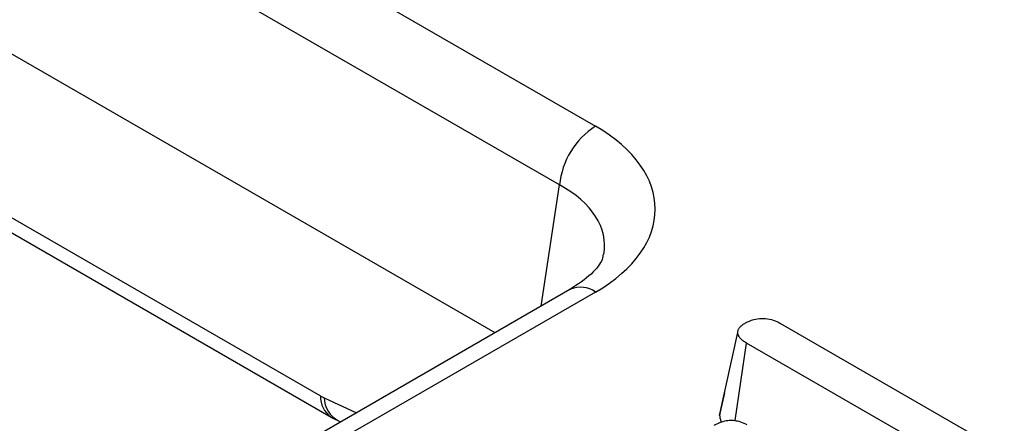
# Model space of a CAD drawing. Units: inches. Extents: x 0.3 to 16.3, y 0 to 11.5.
# Drawn here: x 12.6 to 12.8, y 4.2 to 4.3 of the extents above; entities that cross this region are included whole.
import ezdxf

# ---------------------------------------------------------------- set-up
doc = ezdxf.new("R2010")
doc.units = ezdxf.units.IN
doc.header["$MEASUREMENT"] = 0

msp = doc.modelspace()

# ---------------------------------------------------------------- linework, layer by layer
at = {"color": 7, "linetype": 'Continuous', "lineweight": 25}
for p, q in [((12.04748058030553, 4.719488392396979), (12.74102048227645, 4.319116329148159)), ((12.73177617746802, 4.303997886796709), (12.0382362754971, 4.704369950045529)), ((12.7151862676746, 4.265946947148925), (12.0382362754971, 4.656741859329399)), ((12.15097781252066, 4.549509843899016), (12.67029556655154, 4.249714085829131)), ((12.15368356514008, 4.544054859755458), (12.67300131917096, 4.244259101685569)), ((12.73445933573684, 4.277073052515448), (12.66265374268323, 4.235620565986584)), ((12.74102048227645, 4.276423340566695), (12.66921488922284, 4.234970854037832)), ((12.73445933573684, 4.277073052515448), (12.73462267040017, 4.277162762388925)), ((12.78862135048117, 4.268376528529918), (12.86084404179663, 4.226683256299753)), ((12.77294069077624, 4.244630966261258), (12.77759004955588, 4.266057722016845)), ((12.77698275141019, 4.243330613023614), (12.77984333482481, 4.263309087955008)), ((12.86303854571072, 4.215281515006209), (12.77984333482481, 4.263309087955008)), ((12.77420035491615, 4.250488198772199), (12.77302963471917, 4.245143289530266)), ((12.67491462522248, 4.24326008032123), (12.67545175095772, 4.243008698902614))]:
    msp.add_line(p, q, dxfattribs=at)
at = {"color": 8, "linetype": 'Continuous', "lineweight": 25}
for p, q in [((12.72704805078311, 4.272794608780893), (12.73177617746802, 4.303997886796709)), ((12.67121053407406, 4.249235624862331), (12.67950990147761, 4.24535141933154))]:
    msp.add_line(p, q, dxfattribs=at)
at = {"color": 7, "linetype": 'Continuous', "lineweight": 25}
msp.add_arc((12.75206667486054, 4.301976560350628), 0.02039093046031993, 122.8008629154192, 174.3110005808718, dxfattribs=at)
at = {"color": 8, "linetype": 'Continuous', "lineweight": 25}
for centre, radius, start, end in [((12.7371601483018, 4.271070077094187), 0.006599970318262221, 54.20395289195322, 112.610721853254), ((12.67658015784866, 4.249435051102697), 0.006290782793137038, 177.4577473400514, 235.5545201056905), ((12.67838802781234, 4.249548965196706), 0.007184330068154736, 182.4997146836702, 241.0877702993795)]:
    msp.add_arc(centre, radius, start, end, dxfattribs=at)
at = {"color": 7, "linetype": 'Continuous', "lineweight": 25}
for centre, major_axis, ratio, start_param, end_param in [((12.70347719608064, 4.297769834857427), (0.05289371099476803, 0), 0.5729190926001704, 5.501585242055422, 7.064785372303746), ((12.6698092424555, 4.260149095590563), (-0.00704975706255695, 0.0110791890580817), 0.5464135130201724, 2.332695127353343, 2.431713274471463)]:
    msp.add_ellipse(centre, major_axis=major_axis, ratio=ratio, start_param=start_param, end_param=end_param, dxfattribs=at)
at = {"color": 8, "linetype": 'Continuous', "lineweight": 25}
msp.add_ellipse((12.70347719608064, 4.287054076171263), major_axis=(0.03985426091747612, 0.001946964490904257), ratio=0.5691364669232752, start_param=6.156690231246489, end_param=7.036989019595079, dxfattribs=at)
at = {"color": 7, "linetype": 'Continuous', "lineweight": 25}
for points, knots in [([(12.74295097680112, 4.286171336273639), (12.74292875537332, 4.285764795475205), (12.74286950765101, 4.284680858990694), (12.74063548343248, 4.281231881938484), (12.73645679581174, 4.278418081187074), (12.73445933573684, 4.277073052515448)], [0, 0, 0, 0, 0.2385436202286889, 0.6360152144842606, 1, 1, 1, 1]), ([(12.77759004955588, 4.266057722016845), (12.77760805029619, 4.26616373578061), (12.77764408826489, 4.266375978201474), (12.77772881652869, 4.266694689452322), (12.77787741883559, 4.267009721850873), (12.77808791082999, 4.267312680592521), (12.77835663286098, 4.267598510980781), (12.7786700853637, 4.267867794491416), (12.77902069601086, 4.268125349155177), (12.77933974604257, 4.268337995082016), (12.77953727764737, 4.268466219391108), (12.77960820940545, 4.268512263545317)], [0, 0, 0, 0, 0.1147999393038694, 0.2298325818025436, 0.3470399799165282, 0.4658360751395015, 0.5807983355783095, 0.6968647073390576, 0.8150705505933691, 0.9335935584570506, 1, 1, 1, 1]), ([(12.77960820940545, 4.268512263545317), (12.78027449112376, 4.268821191500213), (12.7814787337253, 4.269379550215261), (12.783690770142, 4.269687136198453), (12.7858226355706, 4.269541646822801), (12.78746835410483, 4.26900330464886), (12.78831179613128, 4.268544804231392), (12.78862135048117, 4.268376528529918)], [0, 0, 0, 0, 0.2505870607682386, 0.4529129431005032, 0.6563011824972405, 0.8738580001061074, 1, 1, 1, 1]), ([(12.77984333482481, 4.263309087955008), (12.77970102910198, 4.263397692169998), (12.77941625726695, 4.263575000463661), (12.77900593347093, 4.263851879115624), (12.77863618597994, 4.264150739750854), (12.77836535441941, 4.264421831967359), (12.778117572383, 4.26471304095913), (12.77794206162749, 4.26496255364645), (12.77780468359112, 4.265222990016061), (12.77772451618753, 4.265426194044361), (12.77766703440352, 4.265635096005039), (12.77762467281407, 4.265845935385252), (12.7776015929714, 4.26598711222395), (12.77759004955588, 4.266057722016845)], [0, 0, 0, 0, 0.1163462145335028, 0.2328235600917238, 0.3506045811207568, 0.469426489013391, 0.5336798123507103, 0.6629694279639752, 0.7281374215898271, 0.795652718354289, 0.8634591255641091, 0.9317088911001392, 0.9999999999999999, 0.9999999999999999, 0.9999999999999999, 0.9999999999999999]), ([(12.77303791998692, 4.245142623645153), (12.77302393341643, 4.245084120720513), (12.77298328934708, 4.244914115004688), (12.77295756365728, 4.244743118734193), (12.77294069077624, 4.244630966261258)], [0, 0, 0, 0, 0.3441232805328013, 1, 1, 1, 1]), ([(12.77294069077624, 4.244630966261258), (12.77295570228278, 4.244538611945527), (12.77300074636766, 4.244261490150556), (12.77306405830052, 4.243891597273267), (12.77319392930906, 4.243445282660605), (12.77328832190061, 4.243171705967874), (12.7733900440033, 4.242996559745531), (12.77339583249439, 4.242986593058643)], [0, 0, 0, 0, 0.166839948727353, 0.500626155882239, 0.6678053285796199, 0.9810964790943979, 0.9999999999999999, 0.9999999999999999, 0.9999999999999999, 0.9999999999999999]), ([(12.67300131917096, 4.244259101685568), (12.67315591557841, 4.244170889190034), (12.67378311181825, 4.243813011886051), (12.674428395949, 4.243497683792867), (12.67491462522249, 4.243260080321229)], [0, 0, 0, 0, 0.2464880967626948, 1, 1, 1, 1]), ([(12.77157475757708, 4.242157048055279), (12.77217674607826, 4.242470942753337), (12.77320666455288, 4.243007972859377), (12.77496219492133, 4.243429075480962), (12.77653242490177, 4.243465384151209), (12.77811801589615, 4.243157871650092), (12.77922734023591, 4.242706231023297), (12.77983790590041, 4.242362103680533), (12.77996089753449, 4.242292783070678)], [0, 0, 0, 0, 0.2520941233355868, 0.4312979308799664, 0.5821026673689691, 0.7330728929920163, 0.9462305154358439, 1, 1, 1, 1])]:
    msp.add_open_spline(points, degree=3, knots=knots, dxfattribs=at)

doc.saveas('drawing.dxf')
